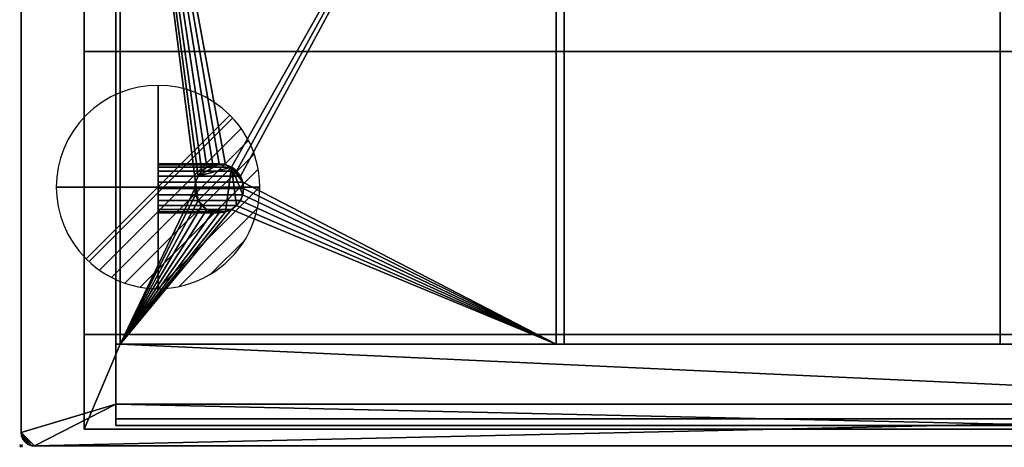
# Model space of a CAD drawing. Extents: x -1 to 1451, y -751 to 1.
# Drawn here: x -1 to 725, y -751 to -436 of the extents above; entities that cross this region are included whole.
import ezdxf

# ---------------------------------------------------------------- set-up
doc = ezdxf.new("R2010")
doc.units = 0
doc.header["$PDMODE"] = 35
doc.linetypes.add('NASCOSTA', pattern=[9.525, 6.35, -3.175])
for name, color, linetype in [('IQ_200_2D', 1, 'Continuous'), ('IQ_200_3D', 1, 'Continuous'), ('IQ_204_2D', 7, 'Continuous'), ('IQ_CON_DRAIN_INT', 7, 'Continuous'), ('IQ_INS_3D', 3, 'Continuous')]:
    doc.layers.add(name, color=color, linetype=linetype)

# ---------------------------------------------------------------- blocks, each defined once
blk = doc.blocks.new('*X0')
at = {"color": 0}
for p, q in [((313.993, 2209.039), (321.505, 2216.552)), ((314.108, 2207.74), (322.804, 2216.436)), ((314.158, 2210.619), (319.926, 2216.386)), ((314.399, 2206.617), (323.928, 2216.145)), ((314.821, 2205.625), (324.919, 2215.723)), ((315.101, 2212.976), (317.568, 2215.443)), ((315.354, 2204.743), (325.801, 2215.191)), ((315.985, 2203.96), (326.584, 2214.559))]:
    blk.add_line(p, q, dxfattribs=at)
blk = doc.blocks.new('DRAIN')
blk.add_line((-2.121, -2.121), (2.121, 2.121))
at = {"extrusion": (-1, 0, 0)}
blk.add_line((0, 2.121, -2.121), (0, -2.121, 2.121), dxfattribs=at)
at = {"extrusion": (0, -1, 0)}
blk.add_line((-2.121, 0, -2.121), (2.121, 0, 2.121), dxfattribs=at)
for start, end in [(45, 225), (225, 45)]:
    blk.add_arc((0, 0), 3, start, end)
at = {"extrusion": (-1, 0, 0)}
for start, end in [(45, 225), (225, 45)]:
    blk.add_arc((0, 0), 3, start, end, dxfattribs=at)
at = {"extrusion": (0, -1, 0)}
for start, end in [(45, 225), (225, 45)]:
    blk.add_arc((0, 0), 3, start, end, dxfattribs=at)
at = {"xscale": 0.4000000000000909, "yscale": 0.4000000000000909, "zscale": 0.4000000000000909}
blk.add_blockref('*X0', (-128.597, -883.621), dxfattribs=at)
at = {"extrusion": (-1, 0, 0), "xscale": 0.3999999999999773, "yscale": 0.3999999999999773, "zscale": 0.3999999999999773}
blk.add_blockref('*X0', (-128.597, -883.621), dxfattribs=at)
at = {"extrusion": (0, -1, 0), "xscale": 0.4000000000000909, "yscale": 0.4000000000000909, "zscale": 0.4000000000000909}
blk.add_blockref('*X0', (-128.597, -883.621), dxfattribs=at)

msp = doc.modelspace()

# ---------------------------------------------------------------- linework, layer by layer
at = {"layer": 'IQ_200_2D'}
for p, q in [((0, -10), (0, -740)), ((10, -750), (1440, -750))]:
    msp.add_line(p, q, dxfattribs=at)
msp.add_arc((10, -740), 10, 180, 270, dxfattribs=at)
at = {"layer": 'IQ_204_2D', "color": 8, "linetype": 'NASCOSTA', "ltscale": 5}
for p, q in [((46.5, -737.5), (46.5, -37.5)), ((1403.5, -737.5), (46.5, -737.5))]:
    msp.add_line(p, q, dxfattribs=at)
at = {"layer": 'IQ_204_2D'}
for p, q in [((70, -735), (70, -55.78)), ((73, -120), (73, -675)), ((394.5, -675), (394.5, -120)), ((400.5, -120), (400.5, -675)), ((722, -675), (722, -120)), ((1380, -675), (70, -675)), ((70, -730), (1380, -730)), ((1380, -735), (70, -735))]:
    msp.add_line(p, q, dxfattribs=at)
for start, end in [(0, 180), (180, 0)]:
    msp.add_arc((146.11, -559.86), 18, start, end, dxfattribs=at)
at = {"layer": 'IQ_INS_3D'}
msp.add_point((0, -750), dxfattribs=at)

# ---------------------------------------------------------------- block references
at = {"layer": 'IQ_CON_DRAIN_INT', "xscale": 25, "yscale": 25, "zscale": 25, "rotation": 180}
msp.add_blockref('DRAIN', (101, -559), dxfattribs=at)

# ---------------------------------------------------------------- meshes
at = {"layer": 'IQ_200_3D'}
mesh = msp.add_polyface(dxfattribs=at)
corners = [(10, -750, 900), (7.41, -749.66, 900), (5, -748.66, 900), (2.93, -747.07, 900), (1.34, -745, 900), (0.34, -742.59, 900), (0, -740, 900), (0, -10, 900), (0.34, -7.41, 900), (1.34, -5, 900), (2.93, -2.93, 900), (5, -1.34, 900), (7.41, -0.34, 900), (10, 0, 900), (1440, 0, 900), (1442.59, -0.34, 900), (1445, -1.34, 900), (1447.07, -2.93, 900), (1448.66, -5, 900), (1449.66, -7.41, 900), (1450, -10, 900), (1450, -740, 900), (1449.66, -742.59, 900), (1448.66, -745, 900), (1447.07, -747.07, 900), (1445, -748.66, 900), (1442.59, -749.66, 900), (1440, -750, 900), (70, -719.22, 900), (1380, -719.22, 900), (1380, -55.78, 900), (70, -55.78, 900)]
mesh.append_faces([[corners[k] for k in face] for face in [(10, 7, 8, 9)]], dxfattribs={"vtx0": -1})
mesh.append_faces([[corners[k] for k in face] for face in [(3, 6, 2)]], dxfattribs={"vtx0": -1, "vtx1": -1})
mesh.append_faces([[corners[k] for k in face] for face in [(0, 6, 28, 27)]], dxfattribs={"vtx0": -1, "vtx1": -1, "vtx2": -1})
mesh.append_faces([[corners[k] for k in face] for face in [(27, 28, 29), (21, 29, 30, 20), (14, 30, 31, 13)]], dxfattribs={"vtx0": -1, "vtx2": -1})
mesh.append_faces([[corners[k] for k in face] for face in [(21, 26, 27, 29), (7, 12, 13, 31)]], dxfattribs={"vtx0": -1, "vtx2": -1, "vtx3": -1})
mesh.append_faces([[corners[k] for k in face] for face in [(21, 24, 25, 26), (6, 0, 1, 2)]], dxfattribs={"vtx0": -1, "vtx3": -1})
mesh.append_faces([[corners[k] for k in face] for face in [(19, 20, 17, 18)]], dxfattribs={"vtx1": -1})
mesh.append_faces([[corners[k] for k in face] for face in [(16, 17, 20, 15), (11, 12, 7, 10)]], dxfattribs={"vtx1": -1, "vtx2": -1})
mesh.append_faces([[corners[k] for k in face] for face in [(14, 15, 20, 30)]], dxfattribs={"vtx1": -1, "vtx2": -1, "vtx3": -1})
mesh.append_faces([[corners[k] for k in face] for face in [(31, 28, 6, 7)]], dxfattribs={"vtx1": -1, "vtx3": -1})
mesh.append_faces([[corners[k] for k in face] for face in [(22, 23, 24, 21)]], dxfattribs={"vtx2": -1})
mesh.append_faces([[corners[k] for k in face] for face in [(3, 4, 5, 6)]], dxfattribs={"vtx3": -1})
mesh = msp.add_polyface(dxfattribs=at)
corners = [(10, -750, 902), (1440, -750, 902), (1442.59, -749.66, 902), (1445, -748.66, 902), (1447.07, -747.07, 902), (1448.66, -745, 902), (1449.66, -742.59, 902), (1450, -740, 902), (1450, -10, 902), (1449.66, -7.41, 902), (1448.66, -5, 902), (1447.07, -2.93, 902), (1445, -1.34, 902), (1442.59, -0.34, 902), (1440, 0, 902), (10, 0, 902), (7.41, -0.34, 902), (5, -1.34, 902), (2.93, -2.93, 902), (1.34, -5, 902), (0.34, -7.41, 902), (0, -10, 902), (0, -740, 902), (0.34, -742.59, 902), (1.34, -745, 902), (2.93, -747.07, 902), (5, -748.66, 902), (7.41, -749.66, 902), (70, -719.22, 902), (70, -55.78, 902), (1380, -55.78, 902), (1380, -719.22, 902)]
mesh.append_faces([[corners[k] for k in face] for face in [(11, 8, 9, 10)]], dxfattribs={"vtx0": -1})
mesh.append_faces([[corners[k] for k in face] for face in [(4, 7, 3)]], dxfattribs={"vtx0": -1, "vtx1": -1})
mesh.append_faces([[corners[k] for k in face] for face in [(1, 7, 31, 0)]], dxfattribs={"vtx0": -1, "vtx1": -1, "vtx2": -1})
mesh.append_faces([[corners[k] for k in face] for face in [(0, 31, 28), (22, 28, 29, 21), (15, 29, 30, 14)]], dxfattribs={"vtx0": -1, "vtx2": -1})
mesh.append_faces([[corners[k] for k in face] for face in [(22, 27, 0, 28), (8, 13, 14, 30)]], dxfattribs={"vtx0": -1, "vtx2": -1, "vtx3": -1})
mesh.append_faces([[corners[k] for k in face] for face in [(22, 25, 26, 27), (7, 1, 2, 3)]], dxfattribs={"vtx0": -1, "vtx3": -1})
mesh.append_faces([[corners[k] for k in face] for face in [(20, 21, 18, 19)]], dxfattribs={"vtx1": -1})
mesh.append_faces([[corners[k] for k in face] for face in [(17, 18, 21, 16), (12, 13, 8, 11)]], dxfattribs={"vtx1": -1, "vtx2": -1})
mesh.append_faces([[corners[k] for k in face] for face in [(15, 16, 21, 29)]], dxfattribs={"vtx1": -1, "vtx2": -1, "vtx3": -1})
mesh.append_faces([[corners[k] for k in face] for face in [(30, 31, 7, 8)]], dxfattribs={"vtx1": -1, "vtx3": -1})
mesh.append_faces([[corners[k] for k in face] for face in [(23, 24, 25, 22)]], dxfattribs={"vtx2": -1})
mesh.append_faces([[corners[k] for k in face] for face in [(4, 5, 6, 7)]], dxfattribs={"vtx3": -1})
mesh = msp.add_polyface(dxfattribs=at)
corners = [(0, -10, 902), (0, -10, 900), (0, -740, 900), (0, -740, 902)]
mesh.append_faces([[corners[k] for k in face] for face in [(0, 1, 2, 3)]])
mesh = msp.add_polyface(dxfattribs=at)
corners = [(46.5, -37.5, 900), (46.5, -37.5, 634.83), (46.5, -93.32, 587.99), (46.5, -458.98, 556), (46.5, -667.68, 556), (46.5, -737.5, 625.82), (46.5, -737.5, 900)]
mesh.append_faces([[corners[k] for k in face] for face in [(4, 5, 3)]], dxfattribs={"vtx1": -1})
mesh.append_faces([[corners[k] for k in face] for face in [(6, 0, 3, 5)]], dxfattribs={"vtx1": -1, "vtx2": -1})
mesh.append_faces([[corners[k] for k in face] for face in [(0, 1, 2, 3)]], dxfattribs={"vtx3": -1})
mesh = msp.add_polyface(dxfattribs=at)
corners = [(46.5, -37.5, 900), (46.5, -737.5, 900), (1403.5, -737.5, 900), (1403.5, -37.5, 900), (73, -675, 900), (73, -120, 900), (1377, -120, 900), (1377, -675, 900)]
mesh.append_faces([[corners[k] for k in face] for face in [(1, 4, 5, 0), (4, 1, 2, 7)]], dxfattribs={"vtx0": -1, "vtx2": -1})
mesh.append_faces([[corners[k] for k in face] for face in [(3, 0, 5, 6), (6, 7, 2, 3)]], dxfattribs={"vtx1": -1, "vtx3": -1})
mesh = msp.add_polyface(dxfattribs=at)
corners = [(70, -719.22, 902), (70, -719.22, 900), (70, -55.78, 900), (70, -55.78, 902)]
mesh.append_faces([[corners[k] for k in face] for face in [(0, 1, 2, 3)]])
mesh = msp.add_polyface(dxfattribs=at)
corners = [(70, -88.09, 951), (70, -60, 951), (70, -60, 900), (70, -120, 900), (70, -120, 907.08), (70, -730, 951), (70, -730, 905), (70, -675, 905), (70, -675, 900), (70, -735, 900), (70, -735, 951)]
mesh.append_faces([[corners[k] for k in face] for face in [(6, 9, 10, 5)]], dxfattribs={"vtx0": -1})
mesh.append_faces([[corners[k] for k in face] for face in [(3, 4, 2)]], dxfattribs={"vtx1": -1})
mesh.append_faces([[corners[k] for k in face] for face in [(0, 1, 2, 4)]], dxfattribs={"vtx2": -1})
mesh.append_faces([[corners[k] for k in face] for face in [(6, 7, 8, 9)]], dxfattribs={"vtx3": -1})
mesh = msp.add_polyface(dxfattribs=at)
corners = [(46.5, -93.32, 587.99), (1403.5, -93.32, 587.99), (1403.5, -458.98, 556), (46.5, -458.98, 556)]
mesh.append_faces([[corners[k] for k in face] for face in [(0, 1, 2, 3)]])
mesh = msp.add_polyface(dxfattribs=at)
corners = [(73, -675, 887), (1377, -675, 887), (1377, -120, 887), (73, -120, 887)]
mesh.append_faces([[corners[k] for k in face] for face in [(0, 1, 2, 3)]])
mesh = msp.add_polyface(dxfattribs=at)
corners = [(73, -120, 887), (73, -120, 900), (73, -675, 900), (73, -675, 887)]
mesh.append_faces([[corners[k] for k in face] for face in [(0, 1, 2, 3)]])
mesh = msp.add_polyface(dxfattribs=at)
corners = [(73, -675, 892), (394.5, -675, 892), (394.5, -120, 892), (73, -120, 892), (146.11, -542, 892), (150.77, -542.61, 892), (155.11, -544.41, 892), (158.84, -547.27, 892), (161.7, -551, 892), (163.5, -555.34, 892), (164.11, -560, 892), (163.5, -564.66, 892), (161.7, -569, 892), (158.84, -572.73, 892), (155.11, -575.59, 892), (150.77, -577.39, 892), (146.11, -578, 892), (141.45, -577.39, 892), (137.11, -575.59, 892), (133.38, -572.73, 892), (130.52, -569, 892), (128.72, -564.66, 892), (128.11, -560, 892), (128.72, -555.34, 892), (130.52, -551, 892), (133.38, -547.27, 892), (137.11, -544.41, 892), (141.45, -542.61, 892)]
mesh.append_faces([[corners[k] for k in face] for face in [(20, 0, 19), (12, 1, 11), (7, 2, 6), (5, 3, 4)]], dxfattribs={"vtx0": -1, "vtx1": -1})
mesh.append_faces([[corners[k] for k in face] for face in [(0, 20, 21), (0, 21, 22), (0, 15, 16), (23, 3, 0, 22), (3, 23, 24), (3, 27, 4), (1, 12, 13), (1, 9, 10), (2, 7, 8)]], dxfattribs={"vtx0": -1, "vtx2": -1})
mesh.append_faces([[corners[k] for k in face] for face in [(16, 17, 0), (18, 19, 0), (17, 18, 0), (24, 25, 3), (26, 27, 3), (25, 26, 3), (13, 14, 1), (10, 11, 1)]], dxfattribs={"vtx1": -1, "vtx2": -1})
mesh.append_faces([[corners[k] for k in face] for face in [(14, 15, 0, 1), (5, 6, 2, 3), (8, 9, 1, 2)]], dxfattribs={"vtx1": -1, "vtx3": -1})
mesh = msp.add_polyface(dxfattribs=at)
corners = [(73, -675, 887), (73, -120, 887), (394.5, -120, 887), (394.5, -675, 887), (146.11, -578, 887), (150.77, -577.39, 887), (155.11, -575.59, 887), (158.84, -572.73, 887), (161.7, -569, 887), (163.5, -564.66, 887), (164.11, -560, 887), (163.5, -555.34, 887), (161.7, -551, 887), (158.84, -547.27, 887), (155.11, -544.41, 887), (150.77, -542.61, 887), (146.11, -542, 887), (141.45, -542.61, 887), (137.11, -544.41, 887), (133.38, -547.27, 887), (130.52, -551, 887), (128.72, -555.34, 887), (128.11, -560, 887), (128.72, -564.66, 887), (130.52, -569, 887), (133.38, -572.73, 887), (137.11, -575.59, 887), (141.45, -577.39, 887)]
mesh.append_faces([[corners[k] for k in face] for face in [(9, 3, 8), (25, 0, 24), (20, 1, 19), (17, 1, 16)]], dxfattribs={"vtx0": -1, "vtx1": -1})
mesh.append_faces([[corners[k] for k in face] for face in [(3, 9, 10), (3, 10, 11), (0, 5, 6), (12, 2, 3, 11), (2, 12, 13), (15, 1, 2, 14), (1, 15, 16), (0, 25, 26), (0, 22, 23), (1, 20, 21)]], dxfattribs={"vtx0": -1, "vtx2": -1})
mesh.append_faces([[corners[k] for k in face] for face in [(7, 8, 3), (13, 14, 2), (27, 4, 0), (26, 27, 0), (23, 24, 0), (4, 5, 0), (18, 19, 1), (17, 18, 1)]], dxfattribs={"vtx1": -1, "vtx2": -1})
mesh.append_faces([[corners[k] for k in face] for face in [(6, 7, 3, 0), (21, 22, 0, 1)]], dxfattribs={"vtx1": -1, "vtx3": -1})
mesh = msp.add_polyface(dxfattribs=at)
corners = [(73, -120, 892), (73, -120, 887), (73, -675, 887), (73, -675, 892)]
mesh.append_faces([[corners[k] for k in face] for face in [(0, 1, 2, 3)]])
mesh = msp.add_polyface(dxfattribs=at)
corners = [(394.5, -675, 892), (394.5, -675, 887), (394.5, -120, 887), (394.5, -120, 892)]
mesh.append_faces([[corners[k] for k in face] for face in [(0, 1, 2, 3)]])
mesh = msp.add_polyface(dxfattribs=at)
corners = [(722, -120, 892), (400.5, -120, 892), (400.5, -675, 892), (722, -675, 892)]
mesh.append_faces([[corners[k] for k in face] for face in [(0, 1, 2, 3)]])
mesh = msp.add_polyface(dxfattribs=at)
corners = [(400.5, -675, 887), (400.5, -120, 887), (722, -120, 887), (722, -675, 887)]
mesh.append_faces([[corners[k] for k in face] for face in [(0, 1, 2, 3)]])
mesh = msp.add_polyface(dxfattribs=at)
corners = [(400.5, -120, 892), (400.5, -120, 887), (400.5, -675, 887), (400.5, -675, 892)]
mesh.append_faces([[corners[k] for k in face] for face in [(0, 1, 2, 3)]])
mesh = msp.add_polyface(dxfattribs=at)
corners = [(722, -675, 892), (722, -675, 887), (722, -120, 887), (722, -120, 892)]
mesh.append_faces([[corners[k] for k in face] for face in [(0, 1, 2, 3)]])
mesh = msp.add_polyface(dxfattribs=at)
corners = [(46.5, -458.98, 556), (1403.5, -458.98, 556), (1403.5, -667.68, 556), (46.5, -667.68, 556)]
mesh.append_faces([[corners[k] for k in face] for face in [(0, 1, 2, 3)]])
mesh = msp.add_polyface(dxfattribs=at)
corners = [(101, -542, 506), (101, -542.61, 501.34), (101, -544.41, 497), (101, -547.27, 493.27), (101, -551, 490.41), (101, -555.34, 488.61), (101, -560, 488), (101, -564.66, 488.61), (101, -569, 490.41), (101, -572.73, 493.27), (101, -575.59, 497), (101, -577.39, 501.34), (101, -578, 506), (101, -577.39, 510.66), (101, -575.59, 515), (101, -572.73, 518.73), (101, -569, 521.59), (101, -564.66, 523.39), (101, -560, 524), (101, -555.34, 523.39), (101, -551, 521.59), (101, -547.27, 518.73), (101, -544.41, 515), (101, -542.61, 510.66)]
mesh.append_faces([[corners[k] for k in face] for face in [(15, 13, 14)]], dxfattribs={"vtx0": -1})
mesh.append_faces([[corners[k] for k in face] for face in [(13, 17, 12)]], dxfattribs={"vtx0": -1, "vtx1": -1})
mesh.append_faces([[corners[k] for k in face] for face in [(17, 22, 7, 12)]], dxfattribs={"vtx0": -1, "vtx1": -1, "vtx2": -1, "vtx3": -1})
mesh.append_faces([[corners[k] for k in face] for face in [(22, 1, 2, 7)]], dxfattribs={"vtx0": -1, "vtx2": -1, "vtx3": -1})
mesh.append_faces([[corners[k] for k in face] for face in [(12, 7, 8, 9), (13, 15, 16, 17)]], dxfattribs={"vtx0": -1, "vtx3": -1})
mesh.append_faces([[corners[k] for k in face] for face in [(23, 0, 1, 22), (18, 19, 20, 17)]], dxfattribs={"vtx2": -1})
mesh.append_faces([[corners[k] for k in face] for face in [(2, 3, 4, 7), (20, 21, 22, 17)]], dxfattribs={"vtx2": -1, "vtx3": -1})
mesh.append_faces([[corners[k] for k in face] for face in [(4, 5, 6, 7), (9, 10, 11, 12)]], dxfattribs={"vtx3": -1})
mesh = msp.add_polyface(dxfattribs=at)
corners = [(146.11, -578, 506), (141.45, -577.39, 510.66), (137.11, -575.59, 515), (133.38, -572.73, 518.73), (130.52, -569, 521.59), (128.72, -564.66, 523.39), (128.11, -560, 524), (128.72, -555.34, 523.39), (130.52, -551, 521.59), (133.38, -547.27, 518.73), (137.11, -544.41, 515), (141.45, -542.61, 510.66), (146.11, -542, 506), (101, -542, 506), (101, -542.61, 510.66), (101, -544.41, 515), (101, -547.27, 518.73), (101, -551, 521.59), (101, -555.34, 523.39), (101, -560, 524), (101, -564.66, 523.39), (101, -569, 521.59), (101, -572.73, 518.73), (101, -575.59, 515), (101, -577.39, 510.66), (101, -578, 506)]
mesh.append_faces([[corners[k] for k in face] for face in [(1, 24, 25, 0)]], dxfattribs={"vtx0": -1})
mesh.append_faces([[corners[k] for k in face] for face in [(5, 20, 21, 4), (4, 21, 22, 3), (2, 23, 24, 1), (3, 22, 23, 2), (20, 5, 6, 19)]], dxfattribs={"vtx0": -1, "vtx2": -1})
mesh.append_faces([[corners[k] for k in face] for face in [(13, 14, 11, 12)]], dxfattribs={"vtx1": -1})
mesh.append_faces([[corners[k] for k in face] for face in [(14, 15, 10, 11), (16, 17, 8, 9), (15, 16, 9, 10), (17, 18, 7, 8), (6, 7, 18, 19)]], dxfattribs={"vtx1": -1, "vtx3": -1})
mesh = msp.add_polyface(dxfattribs=at)
corners = [(146.11, -542, 506), (150.77, -542.61, 501.34), (155.11, -544.41, 497), (158.84, -547.27, 493.27), (161.7, -551, 490.41), (163.5, -555.34, 488.61), (164.11, -560, 488), (163.5, -564.66, 488.61), (161.7, -569, 490.41), (158.84, -572.73, 493.27), (155.11, -575.59, 497), (150.77, -577.39, 501.34), (146.11, -578, 506), (101, -578, 506), (101, -577.39, 501.34), (101, -575.59, 497), (101, -572.73, 493.27), (101, -569, 490.41), (101, -564.66, 488.61), (101, -560, 488), (101, -555.34, 488.61), (101, -551, 490.41), (101, -547.27, 493.27), (101, -544.41, 497), (101, -542.61, 501.34), (101, -542, 506)]
mesh.append_faces([[corners[k] for k in face] for face in [(11, 14, 15, 10), (9, 16, 17, 8), (8, 17, 18, 7), (10, 15, 16, 9), (19, 6, 7, 18)]], dxfattribs={"vtx0": -1, "vtx2": -1})
mesh.append_faces([[corners[k] for k in face] for face in [(20, 21, 4, 5), (21, 22, 3, 4), (23, 24, 1, 2), (22, 23, 2, 3), (19, 20, 5, 6)]], dxfattribs={"vtx1": -1, "vtx3": -1})
mesh.append_faces([[corners[k] for k in face] for face in [(12, 13, 14, 11)]], dxfattribs={"vtx2": -1})
mesh.append_faces([[corners[k] for k in face] for face in [(24, 25, 0, 1)]], dxfattribs={"vtx3": -1})
mesh = msp.add_polyface(dxfattribs=at)
corners = [(146.11, -542, 556.31), (141.45, -542.61, 556.31), (137.11, -544.41, 556.31), (133.38, -547.27, 556.31), (130.52, -551, 556.31), (128.72, -555.34, 556.31), (128.11, -560, 556.31), (128.72, -564.66, 556.31), (130.52, -569, 556.31), (133.38, -572.73, 556.31), (137.11, -575.59, 556.31), (141.45, -577.39, 556.31), (146.11, -578, 556.31), (150.77, -577.39, 556.31), (155.11, -575.59, 556.31), (158.84, -572.73, 556.31), (161.7, -569, 556.31), (163.5, -564.66, 556.31), (164.11, -560, 556.31), (163.5, -555.34, 556.31), (161.7, -551, 556.31), (158.84, -547.27, 556.31), (155.11, -544.41, 556.31), (150.77, -542.61, 556.31)]
mesh.append_faces([[corners[k] for k in face] for face in [(8, 5, 6, 7)]], dxfattribs={"vtx0": -1})
mesh.append_faces([[corners[k] for k in face] for face in [(17, 22, 15, 16)]], dxfattribs={"vtx0": -1, "vtx1": -1})
mesh.append_faces([[corners[k] for k in face] for face in [(13, 22, 8, 10)]], dxfattribs={"vtx0": -1, "vtx1": -1, "vtx2": -1, "vtx3": -1})
mesh.append_faces([[corners[k] for k in face] for face in [(8, 22, 4, 5)]], dxfattribs={"vtx0": -1, "vtx1": -1, "vtx3": -1})
mesh.append_faces([[corners[k] for k in face] for face in [(9, 10, 8)]], dxfattribs={"vtx1": -1})
mesh.append_faces([[corners[k] for k in face] for face in [(23, 0, 4, 22), (18, 19, 22, 17)]], dxfattribs={"vtx1": -1, "vtx2": -1})
mesh.append_faces([[corners[k] for k in face] for face in [(0, 1, 2)]], dxfattribs={"vtx2": -1})
mesh.append_faces([[corners[k] for k in face] for face in [(2, 3, 4, 0), (13, 14, 15, 22)]], dxfattribs={"vtx2": -1, "vtx3": -1})
mesh.append_faces([[corners[k] for k in face] for face in [(19, 20, 21, 22), (10, 11, 12, 13)]], dxfattribs={"vtx3": -1})
mesh = msp.add_polyface(dxfattribs=at)
corners = [(146.11, -578, 556.31), (141.45, -577.39, 556.31), (137.11, -575.59, 556.31), (133.38, -572.73, 556.31), (130.52, -569, 556.31), (128.72, -564.66, 556.31), (128.11, -560, 556.31), (128.72, -555.34, 556.31), (130.52, -551, 556.31), (133.38, -547.27, 556.31), (137.11, -544.41, 556.31), (141.45, -542.61, 556.31), (146.11, -542, 556.31), (146.11, -542, 506), (141.45, -542.61, 510.66), (137.11, -544.41, 515), (133.38, -547.27, 518.73), (130.52, -551, 521.59), (128.72, -555.34, 523.39), (128.11, -560, 524), (128.72, -564.66, 523.39), (130.52, -569, 521.59), (133.38, -572.73, 518.73), (137.11, -575.59, 515), (141.45, -577.39, 510.66), (146.11, -578, 506)]
mesh.append_faces([[corners[k] for k in face] for face in [(11, 14, 15, 10), (8, 17, 18, 7), (9, 16, 17, 8), (10, 15, 16, 9), (19, 6, 7, 18)]], dxfattribs={"vtx0": -1, "vtx2": -1})
mesh.append_faces([[corners[k] for k in face] for face in [(21, 22, 3, 4), (20, 21, 4, 5), (23, 24, 1, 2), (22, 23, 2, 3), (19, 20, 5, 6)]], dxfattribs={"vtx1": -1, "vtx3": -1})
mesh.append_faces([[corners[k] for k in face] for face in [(12, 13, 14, 11)]], dxfattribs={"vtx2": -1})
mesh.append_faces([[corners[k] for k in face] for face in [(24, 25, 0, 1)]], dxfattribs={"vtx3": -1})
mesh = msp.add_polyface(dxfattribs=at)
corners = [(146.11, -578, 892), (146.11, -578, 887), (141.45, -577.39, 887), (137.11, -575.59, 887), (133.38, -572.73, 887), (130.52, -569, 887), (128.72, -564.66, 887), (128.11, -560, 887), (128.72, -555.34, 887), (130.52, -551, 887), (133.38, -547.27, 887), (137.11, -544.41, 887), (141.45, -542.61, 887), (146.11, -542, 887), (146.11, -542, 892), (141.45, -542.61, 892), (137.11, -544.41, 892), (133.38, -547.27, 892), (130.52, -551, 892), (128.72, -555.34, 892), (128.11, -560, 892), (128.72, -564.66, 892), (130.52, -569, 892), (133.38, -572.73, 892), (137.11, -575.59, 892), (141.45, -577.39, 892)]
mesh.append_faces([[corners[k] for k in face] for face in [(15, 12, 13, 14), (2, 25, 0, 1)]], dxfattribs={"vtx0": -1})
mesh.append_faces([[corners[k] for k in face] for face in [(16, 11, 12, 15), (18, 9, 10, 17), (17, 10, 11, 16), (19, 8, 9, 18), (8, 19, 20, 7), (21, 6, 7, 20), (22, 5, 6, 21), (24, 3, 4, 23), (23, 4, 5, 22), (25, 2, 3, 24)]], dxfattribs={"vtx0": -1, "vtx2": -1})
mesh = msp.add_polyface(dxfattribs=at)
corners = [(146.11, -542, 556.31), (150.77, -542.61, 556.31), (155.11, -544.41, 556.31), (158.84, -547.27, 556.31), (161.7, -551, 556.31), (163.5, -555.34, 556.31), (164.11, -560, 556.31), (163.5, -564.66, 556.31), (161.7, -569, 556.31), (158.84, -572.73, 556.31), (155.11, -575.59, 556.31), (150.77, -577.39, 556.31), (146.11, -578, 556.31), (146.11, -578, 506), (150.77, -577.39, 501.34), (155.11, -575.59, 497), (158.84, -572.73, 493.27), (161.7, -569, 490.41), (163.5, -564.66, 488.61), (164.11, -560, 488), (163.5, -555.34, 488.61), (161.7, -551, 490.41), (158.84, -547.27, 493.27), (155.11, -544.41, 497), (150.77, -542.61, 501.34), (146.11, -542, 506)]
mesh.append_faces([[corners[k] for k in face] for face in [(20, 5, 6, 19), (5, 20, 21, 4), (3, 22, 23, 2), (4, 21, 22, 3), (2, 23, 24, 1)]], dxfattribs={"vtx0": -1, "vtx2": -1})
mesh.append_faces([[corners[k] for k in face] for face in [(13, 14, 11, 12)]], dxfattribs={"vtx1": -1})
mesh.append_faces([[corners[k] for k in face] for face in [(14, 15, 10, 11), (16, 17, 8, 9), (15, 16, 9, 10), (17, 18, 7, 8), (6, 7, 18, 19)]], dxfattribs={"vtx1": -1, "vtx3": -1})
mesh.append_faces([[corners[k] for k in face] for face in [(25, 0, 1, 24)]], dxfattribs={"vtx2": -1})
mesh = msp.add_polyface(dxfattribs=at)
corners = [(146.11, -578, 887), (146.11, -578, 892), (150.77, -577.39, 892), (155.11, -575.59, 892), (158.84, -572.73, 892), (161.7, -569, 892), (163.5, -564.66, 892), (164.11, -560, 892), (163.5, -555.34, 892), (161.7, -551, 892), (158.84, -547.27, 892), (155.11, -544.41, 892), (150.77, -542.61, 892), (146.11, -542, 892), (146.11, -542, 887), (150.77, -542.61, 887), (155.11, -544.41, 887), (158.84, -547.27, 887), (161.7, -551, 887), (163.5, -555.34, 887), (164.11, -560, 887), (163.5, -564.66, 887), (161.7, -569, 887), (158.84, -572.73, 887), (155.11, -575.59, 887), (150.77, -577.39, 887)]
mesh.append_faces([[corners[k] for k in face] for face in [(2, 25, 0, 1), (15, 12, 13, 14)]], dxfattribs={"vtx0": -1})
mesh.append_faces([[corners[k] for k in face] for face in [(3, 24, 25, 2), (5, 22, 23, 4), (4, 23, 24, 3), (6, 21, 22, 5), (21, 6, 7, 20), (8, 19, 20, 7), (9, 18, 19, 8), (11, 16, 17, 10), (10, 17, 18, 9), (12, 15, 16, 11)]], dxfattribs={"vtx0": -1, "vtx2": -1})
mesh = msp.add_polyface(dxfattribs=at)
corners = [(46.5, -667.68, 556), (1403.5, -667.68, 556), (1403.5, -737.5, 625.82), (46.5, -737.5, 625.82)]
mesh.append_faces([[corners[k] for k in face] for face in [(0, 1, 2, 3)]])
mesh = msp.add_polyface(dxfattribs=at)
corners = [(70, -675, 900), (70, -675, 905), (1380, -675, 905), (1380, -675, 900), (1377, -675, 900), (73, -675, 900)]
mesh.append_faces([[corners[k] for k in face] for face in [(5, 0, 1, 2), (2, 3, 4, 5)]], dxfattribs={"vtx3": -1})
mesh = msp.add_polyface(dxfattribs=at)
corners = [(70, -735, 900), (70, -675, 900), (73, -675, 900), (1377, -675, 900), (1380, -675, 900), (1380, -735, 900)]
mesh.append_faces([[corners[k] for k in face] for face in [(0, 1, 2, 5), (3, 4, 5, 2)]], dxfattribs={"vtx2": -1})
mesh = msp.add_polyface(dxfattribs=at)
corners = [(70, -730, 905), (1380, -730, 905), (1380, -675, 905), (70, -675, 905)]
mesh.append_faces([[corners[k] for k in face] for face in [(0, 1, 2, 3)]])
mesh = msp.add_polyface(dxfattribs=at)
corners = [(73, -675, 887), (73, -675, 900), (1377, -675, 900), (1377, -675, 887)]
mesh.append_faces([[corners[k] for k in face] for face in [(0, 1, 2, 3)]])
mesh = msp.add_polyface(dxfattribs=at)
corners = [(73, -675, 892), (73, -675, 887), (394.5, -675, 887), (394.5, -675, 892)]
mesh.append_faces([[corners[k] for k in face] for face in [(0, 1, 2, 3)]])
mesh = msp.add_polyface(dxfattribs=at)
corners = [(400.5, -675, 892), (400.5, -675, 887), (722, -675, 887), (722, -675, 892)]
mesh.append_faces([[corners[k] for k in face] for face in [(0, 1, 2, 3)]])
mesh = msp.add_polyface(dxfattribs=at)
corners = [(1380, -719.22, 902), (1380, -719.22, 900), (70, -719.22, 900), (70, -719.22, 902)]
mesh.append_faces([[corners[k] for k in face] for face in [(0, 1, 2, 3)]])
mesh = msp.add_polyface(dxfattribs=at)
corners = [(70, -735, 951), (1380, -735, 951), (1380, -730, 951), (70, -730, 951)]
mesh.append_faces([[corners[k] for k in face] for face in [(0, 1, 2, 3)]])
mesh = msp.add_polyface(dxfattribs=at)
corners = [(70, -730, 951), (1380, -730, 951), (1380, -730, 905), (70, -730, 905)]
mesh.append_faces([[corners[k] for k in face] for face in [(0, 1, 2, 3)]])
mesh = msp.add_polyface(dxfattribs=at)
corners = [(10, -750, 902), (7.41, -749.66, 902), (5, -748.66, 902), (2.93, -747.07, 902), (1.34, -745, 902), (0.34, -742.59, 902), (0, -740, 902), (0, -740, 900), (0.34, -742.59, 900), (1.34, -745, 900), (2.93, -747.07, 900), (5, -748.66, 900), (7.41, -749.66, 900), (10, -750, 900)]
mesh.append_faces([[corners[k] for k in face] for face in [(7, 8, 5, 6), (0, 1, 12, 13)]], dxfattribs={"vtx1": -1})
mesh.append_faces([[corners[k] for k in face] for face in [(8, 9, 4, 5), (3, 4, 9, 10), (10, 11, 2, 3), (11, 12, 1, 2)]], dxfattribs={"vtx1": -1, "vtx3": -1})
mesh = msp.add_polyface(dxfattribs=at)
corners = [(46.5, -737.5, 625.82), (1403.5, -737.5, 625.82), (1403.5, -737.5, 900), (46.5, -737.5, 900)]
mesh.append_faces([[corners[k] for k in face] for face in [(0, 1, 2, 3)]])
mesh = msp.add_polyface(dxfattribs=at)
corners = [(70, -735, 900), (1380, -735, 900), (1380, -735, 951), (70, -735, 951)]
mesh.append_faces([[corners[k] for k in face] for face in [(0, 1, 2, 3)]])
mesh = msp.add_polyface(dxfattribs=at)
corners = [(10, -750, 902), (10, -750, 900), (1440, -750, 900), (1440, -750, 902)]
mesh.append_faces([[corners[k] for k in face] for face in [(0, 1, 2, 3)]])

doc.saveas('drawing.dxf')
